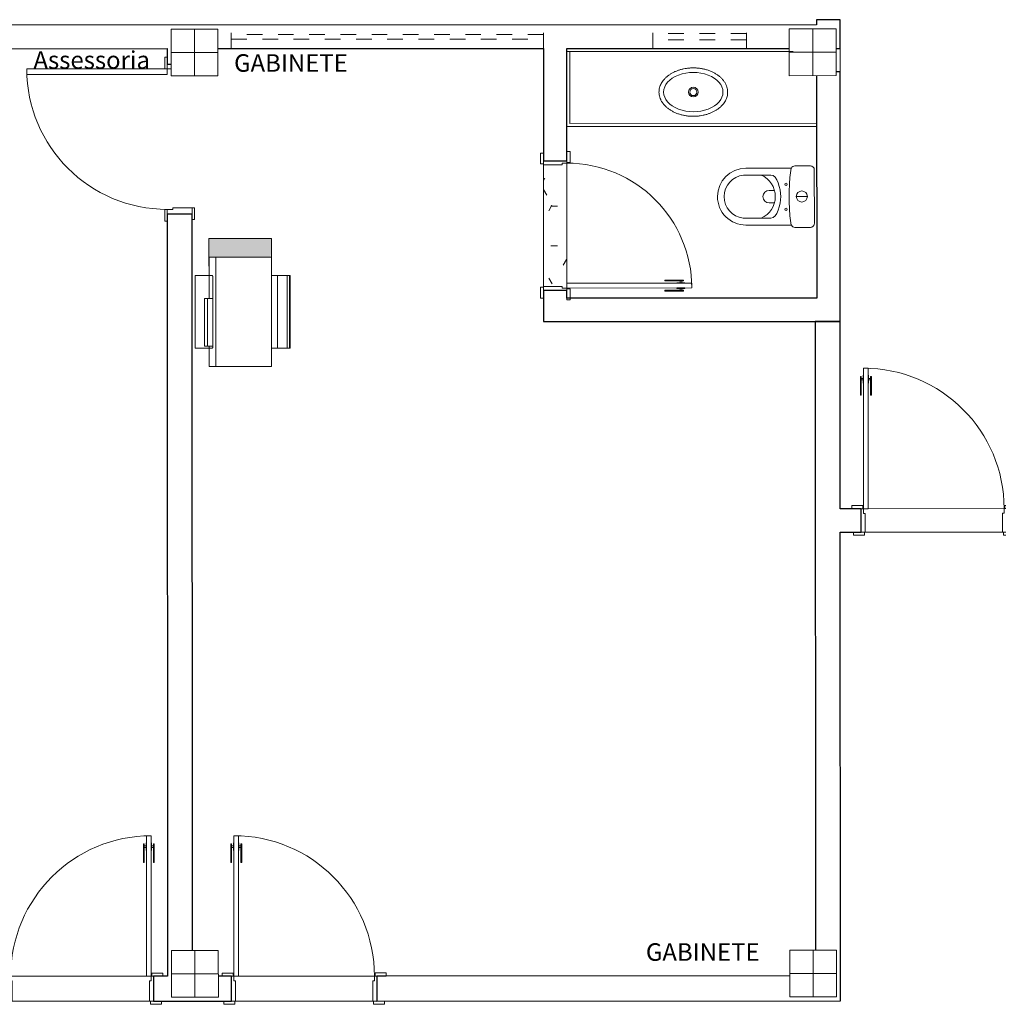
# Model space of a CAD drawing. Extents: x -410 to -8, y -164 to 16.
# Drawn here: x -94 to -88, y -124 to -117 of the extents above; entities that cross this region are included whole.
import ezdxf

# ---------------------------------------------------------------- set-up
doc = ezdxf.new("R2010")
doc.units = 0
doc.linetypes.add('210515-TJBA_JEFS_BASE_PL_PE_01-01_R00$0$Traço', pattern=[0.00635, 0.003175, -0.003175])
for name, color, linetype, lineweight in [('210515-TJBA_JEFS_BASE_PL_PE_01-01_R00$0$210515-TJBA_JEFS_BASE_PL_PE_01-01_R00$0$Texto Arq', 7, 'Continuous', 9), ('210515-TJBA_JEFS_BASE_PL_PE_01-01_R00$0$_Hidden Lines_', 7, '210515-TJBA_JEFS_BASE_PL_PE_01-01_R00$0$Traço', 18), ('210515-TJBA_JEFS_BASE_PL_PE_01-01_R00$0$Doors', 7, 'Continuous', 9), ('210515-TJBA_JEFS_BASE_PL_PE_01-01_R00$0$Doors-1', 7, 'Continuous', 18), ('210515-TJBA_JEFS_BASE_PL_PE_01-01_R00$0$FUT-ESQUADRIA CORTADA', 7, 'Continuous', 18), ('210515-TJBA_JEFS_BASE_PL_PE_01-01_R00$0$FUT-ESQUADRIA VISTA', 7, 'Continuous', 9), ('210515-TJBA_JEFS_BASE_PL_PE_01-01_R00$0$FUT-ESTRUTURA CORTADA', 7, 'Continuous', 9), ('210515-TJBA_JEFS_BASE_PL_PE_01-01_R00$0$FUT-ESTRUTURA VISTA', 7, 'Continuous', 9), ('210515-TJBA_JEFS_BASE_PL_PE_01-01_R00$0$FUT-LINHA FINA', 7, 'Continuous', 9), ('210515-TJBA_JEFS_BASE_PL_PE_01-01_R00$0$FUT-PAREDE CORTADA', 7, 'Continuous', 25), ('210515-TJBA_JEFS_BASE_PL_PE_01-01_R00$0$FUT-PISO VISTO', 7, 'Continuous', 9), ('210515-TJBA_JEFS_BASE_PL_PE_01-01_R00$0$Giro da planta', 7, 'Continuous', 9), ('210515-TJBA_JEFS_BASE_PL_PE_01-01_R00$0$Panel', 7, 'Continuous', 18), ('210515-TJBA_JEFS_BASE_PL_PE_01-01_R00$0$Peças hidrossanitárias', 7, 'Continuous', 9), ('210515-TJBA_JEFS_BASE_PL_PE_01-01_R00$0$Plumbing Fixtures', 7, 'Continuous', 9), ('210515-TJBA_JEFS_BASE_PL_PE_01-01_R00$0$Projeção janela', 7, '210515-TJBA_JEFS_BASE_PL_PE_01-01_R00$0$Traço', 18), ('210515-TJBA_JEFS_BASE_PL_PE_01-01_R00$0$Texto Arq', 7, 'Continuous', 9)]:
    doc.layers.add(name, color=color, linetype=linetype, lineweight=lineweight)
doc.styles.add('210515-TJBA_JEFS_BASE_PL_PE_01-01_R00$0$210515-TJBA_JEFS_BASE_PL_PE_01-01_R00$0$Arial_3', font='arial.ttf', dxfattribs={"height": 0.375})
doc.styles.add('210515-TJBA_JEFS_BASE_PL_PE_01-01_R00$0$Arial_3', font='arial.ttf', dxfattribs={"height": 0.375})

# ---------------------------------------------------------------- blocks, each defined once
blk = doc.blocks.new('210515-TJBA_JEFS_BASE_PL_PE_01-01_R00$0$Porta Giro 1 folha lisa - 90x210cm branca-1871426-IMPLANTAÇÃO')
at = {"layer": '210515-TJBA_JEFS_BASE_PL_PE_01-01_R00$0$Doors'}
for p, q in [((0.44, 0.08), (-0.44, 0.08)), ((-0.42, -0.08), (0.45, -0.08))]:
    blk.add_line(p, q, dxfattribs=at)
at = {"layer": '210515-TJBA_JEFS_BASE_PL_PE_01-01_R00$0$Doors-1'}
for p, q in [((-0.445, 0.1), (-0.515, 0.1)), ((-0.515, 0.1), (-0.515, 0.08)), ((-0.515, 0.08), (-0.445, 0.08)), ((-0.44, 0.08), (-0.465, 0.08)), ((-0.465, 0.08), (-0.465, -0.08)), ((-0.445, 0.08), (-0.445, 0.1)), ((-0.44, -0.05), (-0.44, 0.08)), ((0.465, 0.08), (0.44, 0.08)), ((0.44, 0.08), (0.44, -0.05)), ((0.515, 0.1), (0.445, 0.1)), ((0.445, 0.1), (0.445, 0.08)), ((0.445, 0.08), (0.515, 0.08)), ((0.465, -0.08), (0.465, 0.08)), ((0.515, 0.08), (0.515, 0.1)), ((-0.45, -0.08), (-0.45, -0.05)), ((-0.45, -0.05), (-0.44, -0.05)), ((0.44, -0.05), (0.45, -0.05)), ((0.45, -0.05), (0.45, -0.08)), ((-0.455, -0.08), (-0.525, -0.08)), ((-0.525, -0.08), (-0.525, -0.1)), ((-0.525, -0.1), (-0.455, -0.1)), ((-0.465, -0.08), (-0.45, -0.08)), ((-0.455, -0.1), (-0.455, -0.08)), ((-0.42, -0.08), (-0.45, -0.08)), ((-0.45, -0.08), (-0.45, -0.98)), ((-0.45, -0.98), (-0.45, -0.08)), ((-0.45, -0.08), (-0.42, -0.08)), ((-0.42, -0.98), (-0.42, -0.08)), ((-0.42, -0.08), (-0.42, -0.98)), ((0.45, -0.08), (0.465, -0.08)), ((0.525, -0.08), (0.455, -0.08)), ((0.455, -0.08), (0.455, -0.1)), ((0.455, -0.1), (0.525, -0.1)), ((0.525, -0.1), (0.525, -0.08)), ((-0.45, -0.98), (-0.42, -0.98)), ((-0.42, -0.98), (-0.45, -0.98))]:
    blk.add_line(p, q, dxfattribs=at)
at = {"layer": '210515-TJBA_JEFS_BASE_PL_PE_01-01_R00$0$Giro da planta'}
blk.add_arc((-0.45, -0.08), 0.9, 270, 360, dxfattribs=at)
at = {"layer": '210515-TJBA_JEFS_BASE_PL_PE_01-01_R00$0$Panel'}
for p, q in [((-0.465, -0.8075), (-0.47, -0.8075)), ((-0.47, -0.8075), (-0.47, -0.9275)), ((-0.465, -0.9275), (-0.465, -0.8075)), ((-0.405, -0.9275), (-0.405, -0.8075)), ((-0.405, -0.8075), (-0.4, -0.8075)), ((-0.4, -0.8075), (-0.4, -0.9275)), ((-0.47, -0.9275), (-0.465, -0.9275)), ((-0.465, -0.9051), (-0.4525, -0.9051)), ((-0.4525, -0.9151), (-0.465, -0.9151)), ((-0.45, -0.885), (-0.4525, -0.885)), ((-0.4525, -0.885), (-0.4525, -0.935)), ((-0.4525, -0.935), (-0.45, -0.935)), ((-0.45, -0.935), (-0.45, -0.885)), ((-0.42, -0.935), (-0.42, -0.885)), ((-0.42, -0.885), (-0.4175, -0.885)), ((-0.4175, -0.935), (-0.42, -0.935)), ((-0.4175, -0.885), (-0.4175, -0.935)), ((-0.405, -0.9051), (-0.4175, -0.9051)), ((-0.4175, -0.9151), (-0.405, -0.9151)), ((-0.4, -0.9275), (-0.405, -0.9275))]:
    blk.add_line(p, q, dxfattribs=at)
blk = doc.blocks.new('210515-TJBA_JEFS_BASE_PL_PE_01-01_R00$0$Porta Giro 1 folha lisa - 90x210cm branca-1870584-IMPLANTAÇÃO')
at = {"layer": '210515-TJBA_JEFS_BASE_PL_PE_01-01_R00$0$Doors'}
for p, q in [((0.45, 0.08), (-0.42, 0.08)), ((-0.44, -0.08), (0.44, -0.08))]:
    blk.add_line(p, q, dxfattribs=at)
at = {"layer": '210515-TJBA_JEFS_BASE_PL_PE_01-01_R00$0$Doors-1'}
for p, q in [((-0.45, 0.98), (-0.42, 0.98)), ((-0.45, 0.08), (-0.45, 0.98)), ((-0.45, 0.98), (-0.45, 0.08)), ((-0.42, 0.98), (-0.45, 0.98)), ((-0.42, 0.98), (-0.42, 0.08)), ((-0.42, 0.08), (-0.42, 0.98)), ((-0.525, 0.1), (-0.455, 0.1)), ((-0.525, 0.08), (-0.525, 0.1)), ((-0.455, 0.08), (-0.525, 0.08)), ((-0.465, 0.08), (-0.45, 0.08)), ((-0.465, -0.08), (-0.465, 0.08)), ((-0.455, 0.1), (-0.455, 0.08)), ((-0.42, 0.08), (-0.45, 0.08)), ((-0.45, 0.08), (-0.42, 0.08)), ((-0.45, 0.08), (-0.45, 0.05)), ((0.45, 0.05), (0.45, 0.08)), ((0.45, 0.08), (0.465, 0.08)), ((0.455, 0.08), (0.455, 0.1)), ((0.455, 0.1), (0.525, 0.1)), ((0.525, 0.08), (0.455, 0.08)), ((0.465, 0.08), (0.465, -0.08)), ((0.525, 0.1), (0.525, 0.08)), ((-0.45, 0.05), (-0.44, 0.05)), ((-0.44, 0.05), (-0.44, -0.08)), ((0.44, 0.05), (0.45, 0.05)), ((0.44, -0.08), (0.44, 0.05)), ((-0.515, -0.1), (-0.515, -0.08)), ((-0.515, -0.08), (-0.445, -0.08)), ((-0.445, -0.1), (-0.515, -0.1)), ((-0.44, -0.08), (-0.465, -0.08)), ((-0.445, -0.08), (-0.445, -0.1)), ((0.465, -0.08), (0.44, -0.08)), ((0.445, -0.1), (0.445, -0.08)), ((0.445, -0.08), (0.515, -0.08)), ((0.515, -0.1), (0.445, -0.1)), ((0.515, -0.08), (0.515, -0.1))]:
    blk.add_line(p, q, dxfattribs=at)
at = {"layer": '210515-TJBA_JEFS_BASE_PL_PE_01-01_R00$0$Giro da planta'}
blk.add_arc((-0.45, 0.08), 0.9, 0, 90, dxfattribs=at)
at = {"layer": '210515-TJBA_JEFS_BASE_PL_PE_01-01_R00$0$Panel'}
for p, q in [((-0.47, 0.9275), (-0.465, 0.9275)), ((-0.47, 0.8075), (-0.47, 0.9275)), ((-0.465, 0.9275), (-0.465, 0.8075)), ((-0.4525, 0.9151), (-0.465, 0.9151)), ((-0.465, 0.9051), (-0.4525, 0.9051)), ((-0.4525, 0.935), (-0.45, 0.935)), ((-0.4525, 0.885), (-0.4525, 0.935)), ((-0.45, 0.885), (-0.4525, 0.885)), ((-0.45, 0.935), (-0.45, 0.885)), ((-0.4175, 0.935), (-0.42, 0.935)), ((-0.42, 0.935), (-0.42, 0.885)), ((-0.42, 0.885), (-0.4175, 0.885)), ((-0.4175, 0.885), (-0.4175, 0.935)), ((-0.4175, 0.9151), (-0.405, 0.9151)), ((-0.405, 0.9051), (-0.4175, 0.9051)), ((-0.4, 0.9275), (-0.405, 0.9275)), ((-0.405, 0.9275), (-0.405, 0.8075)), ((-0.4, 0.8075), (-0.4, 0.9275)), ((-0.465, 0.8075), (-0.47, 0.8075)), ((-0.405, 0.8075), (-0.4, 0.8075))]:
    blk.add_line(p, q, dxfattribs=at)
blk = doc.blocks.new('210515-TJBA_JEFS_BASE_PL_PE_01-01_R00$0$Janela Correr 2 Folhas de Vidro Temperado - J 200 V-1190023-IMPLANTAÇÃO')
at = {"layer": '210515-TJBA_JEFS_BASE_PL_PE_01-01_R00$0$_Hidden Lines_'}
for p, q in [((-1, -0.075), (-1, 0.075)), ((1, -0.075), (1, 0.075)), ((1, 0.015), (-1, 0.015)), ((-1, -0.015), (1, -0.015))]:
    blk.add_line(p, q, dxfattribs=at)
blk = doc.blocks.new('210515-TJBA_JEFS_BASE_PL_PE_01-01_R00$0$Impressora de Mesa L800 - 70 x 40 x 14 cm-1186707-IMPLANTAÇÃO')
at = {"layer": '210515-TJBA_JEFS_BASE_PL_PE_01-01_R00$0$FUT-LINHA FINA'}
for points in [[(0.1616, 0.615), (0.0416, 0.6143), (0.0416, 0.61), (0.1616, 0.6113), (0.1616, 0.6148)], [(0.1616, 0.61), (0.0416, 0.61), (0.0416, 0.22), (0.1616, 0.22)], [(0.1616, 0.22), (0.0416, 0.2187), (0.0416, 0.215), (0.1616, 0.2157), (0.1616, 0.2187)]]:
    blk.add_hatch(color=256, dxfattribs=at).paths.add_polyline_path(points)
at = {"layer": '210515-TJBA_JEFS_BASE_PL_PE_01-01_R00$0$FUT-LINHA FINA', "lineweight": 18}
for p, q in [((-0.0751, 0.7032), (-0.5418, 0.7032)), ((-0.5418, 0.7031), (-0.5418, 0.7032)), ((-0.5418, 0.701), (-0.5418, 0.7031)), ((-0.5418, 0.615), (-0.5418, 0.701)), ((-0.0751, 0.7032), (-0.0751, 0.7031)), ((-0.0751, 0.7031), (-0.0751, 0.701)), ((-0.0751, 0.701), (-0.0751, 0.615)), ((-0.5284, 0.6255), (-0.5284, 0.643)), ((-0.5284, 0.643), (-0.2239, 0.643)), ((-0.2239, 0.643), (-0.2239, 0.6255)), ((-0.5418, 0.615), (-0.6584, 0.615)), ((-0.6584, 0.6135), (-0.6584, 0.615)), ((-0.6584, 0.5715), (-0.6584, 0.6135)), ((-0.5418, 0.6135), (-0.6584, 0.6135)), ((-0.6584, 0.5679), (-0.6584, 0.5715)), ((0.0416, 0.5715), (-0.6584, 0.5715)), ((-0.6584, 0.22), (-0.6584, 0.5679)), ((-0.5418, 0.6135), (-0.5418, 0.615)), ((-0.5418, 0.615), (-0.5284, 0.615)), ((-0.5418, 0.5994), (-0.5418, 0.6135)), ((-0.0851, 0.5896), (-0.5318, 0.5896)), ((-0.5284, 0.5896), (-0.5284, 0.6255)), ((-0.2239, 0.6255), (-0.5284, 0.6255)), ((-0.2239, 0.6255), (-0.2239, 0.5896)), ((-0.2239, 0.615), (-0.0751, 0.615)), ((0.0416, 0.615), (-0.0751, 0.615)), ((-0.0751, 0.615), (-0.0751, 0.6135)), ((-0.0751, 0.6135), (-0.0751, 0.5994)), ((0.0416, 0.6135), (-0.0751, 0.6135)), ((0.0416, 0.615), (0.0416, 0.6135)), ((0.1616, 0.615), (0.0416, 0.615)), ((0.0416, 0.6135), (0.0416, 0.5715)), ((0.0416, 0.5715), (0.0416, 0.5679)), ((0.0416, 0.5679), (0.0416, 0.22)), ((0.1616, 0.615), (0.1616, 0.61)), ((0.1616, 0.61), (0.1616, 0.22)), ((-0.6584, 0.215), (-0.6584, 0.22)), ((-0.6584, 0.215), (0.0416, 0.215)), ((-0.5418, 0.1763), (-0.5418, 0.215)), ((-0.0751, 0.215), (-0.0751, 0.1763)), ((0.0416, 0.22), (0.0416, 0.215)), ((0.0416, 0.215), (0.1616, 0.215)), ((0.1616, 0.22), (0.1616, 0.215)), ((-0.5418, 0.1151), (-0.5418, 0.1763)), ((-0.5418, 0.1763), (-0.0751, 0.1763)), ((-0.0751, 0.1763), (-0.0751, 0.1151)), ((-0.5418, 0.0985), (-0.5418, 0.1151)), ((-0.5418, 0.1151), (-0.0751, 0.1151)), ((-0.5418, 0.0955), (-0.5418, 0.0985)), ((-0.5418, 0.0985), (-0.0751, 0.0985)), ((-0.5418, 0.0955), (-0.0751, 0.0955)), ((-0.0751, 0.1151), (-0.0751, 0.0985)), ((-0.0751, 0.0985), (-0.0751, 0.0955))]:
    blk.add_line(p, q, dxfattribs=at)
at = {"layer": '210515-TJBA_JEFS_BASE_PL_PE_01-01_R00$0$FUT-LINHA FINA', "lineweight": 18, "flags": 128}
for points in [[(-0.5318, 0.5896), (-0.534, 0.5898), (-0.5361, 0.5906), (-0.538, 0.5917), (-0.5396, 0.5933), (-0.5408, 0.5951), (-0.5415, 0.5972), (-0.5418, 0.5994)], [(-0.0751, 0.5994), (-0.0753, 0.5972), (-0.0761, 0.5951), (-0.0773, 0.5933), (-0.0789, 0.5917), (-0.0808, 0.5906), (-0.0829, 0.5898), (-0.0851, 0.5896)]]:
    blk.add_lwpolyline(points, dxfattribs=at)
blk = doc.blocks.new('210515-TJBA_JEFS_BASE_PL_PE_01-01_R00$0$Porta interna simples semi oca - 900 x 2100 mm-V10-IMPLANTAÇÃO')
at = {"layer": '210515-TJBA_JEFS_BASE_PL_PE_01-01_R00$0$FUT-ESQUADRIA CORTADA'}
for p, q in [((0.415, 0.08), (0.415, 0.98)), ((0.415, 0.98), (0.45, 0.98)), ((0.45, 0.98), (0.45, 0.08)), ((-0.45, 0.095), (-0.525, 0.095)), ((-0.525, 0.095), (-0.525, 0.08)), ((-0.525, 0.08), (-0.45, 0.08)), ((-0.48, 0.08), (-0.48, -0.08)), ((-0.45, 0.08), (-0.48, 0.08)), ((-0.45, 0.08), (-0.45, 0.095)), ((-0.45, 0.045), (-0.45, 0.08)), ((0.45, 0.08), (0.415, 0.08)), ((0.525, 0.095), (0.45, 0.095)), ((0.45, 0.095), (0.45, 0.08)), ((0.45, 0.08), (0.525, 0.08)), ((0.48, 0.08), (0.45, 0.08)), ((0.45, 0.08), (0.45, 0.055)), ((0.48, 0.055), (0.48, 0.08)), ((0.525, 0.08), (0.525, 0.095)), ((-0.44, 0.045), (-0.45, 0.045)), ((-0.44, -0.08), (-0.44, 0.045)), ((-0.44, -0.08), (-0.515, -0.08)), ((-0.515, -0.08), (-0.515, -0.095)), ((-0.515, -0.095), (-0.44, -0.095)), ((-0.48, -0.08), (-0.44, -0.08)), ((-0.44, -0.095), (-0.44, -0.08))]:
    blk.add_line(p, q, dxfattribs=at)
at = {"layer": '210515-TJBA_JEFS_BASE_PL_PE_01-01_R00$0$FUT-ESQUADRIA VISTA'}
blk.add_arc((0.45, 0.08), 0.9, 90, 180, dxfattribs=at)
blk = doc.blocks.new('210515-TJBA_JEFS_BASE_PL_PE_01-01_R00$0$Tampo de granito com lavatório - 1600 x 500 mm-2103810-IMPLANTAÇÃO')
at = {"layer": '210515-TJBA_JEFS_BASE_PL_PE_01-01_R00$0$Plumbing Fixtures'}
for p, q in [((0, -0.02), (1.45, -0.02)), ((1.45, -0.02), (0, -0.02)), ((0.02, -0.48), (0.02, -0.02)), ((0, -0.5), (1.6, -0.5)), ((1.6, -0.48), (0.02, -0.48))]:
    blk.add_line(p, q, dxfattribs=at)
blk = doc.blocks.new('210515-TJBA_JEFS_BASE_PL_PE_01-01_R00$0$DECA_CUBA DE SOBREPOR OVAL_L_65-1 - L_65_17_Branco Gelo GE17-576146-IMPLANTAÇÃO')
at = {"layer": '210515-TJBA_JEFS_BASE_PL_PE_01-01_R00$0$Plumbing Fixtures'}
for radius in [0.031, 0.0225]:
    blk.add_circle((0, 0), radius, dxfattribs=at)
for major_axis in [(0.19, 0), (-0.19, 0)]:
    blk.add_ellipse((0, 0), major_axis=major_axis, ratio=0.661914, start_param=0, end_param=3.141593, dxfattribs=at)
for points in [[(0.22, 0), (0.22, 0.0055), (0.2192, 0.0164), (0.2156, 0.0323), (0.2106, 0.0454), (0.2055, 0.0556), (0.2011, 0.0631), (0.1961, 0.0704), (0.1906, 0.0775), (0.1846, 0.0845), (0.1781, 0.0911), (0.1711, 0.0976), (0.1636, 0.1038), (0.1556, 0.1097), (0.1473, 0.1152), (0.1386, 0.1205), (0.1294, 0.1254), (0.1199, 0.1301), (0.1101, 0.1343), (0.1, 0.1382), (0.0896, 0.1417), (0.0789, 0.1448), (0.0681, 0.1475), (0.0571, 0.1498), (0.0458, 0.1517), (0.0344, 0.1532), (0.0231, 0.1542), (0.0116, 0.1549), (0.0001, 0.1551), (-0.0115, 0.1549), (-0.0225, 0.1542), (-0.0329, 0.1533), (-0.0462, 0.1517), (-0.0593, 0.1494), (-0.072, 0.1465), (-0.0846, 0.1432), (-0.1, 0.1383), (-0.1174, 0.1313), (-0.1313, 0.1245), (-0.1418, 0.1185), (-0.1518, 0.1123), (-0.1636, 0.1039), (-0.1743, 0.0947), (-0.182, 0.087), (-0.1893, 0.079), (-0.1975, 0.0686), (-0.2055, 0.0557), (-0.2119, 0.0421), (-0.2165, 0.0283), (-0.2192, 0.0143), (-0.2199, 0.0048), (-0.2199, 0)], [(-0.2199, 0), (-0.2199, -0.0055), (-0.219, -0.0164), (-0.2155, -0.0323), (-0.2105, -0.0454), (-0.2053, -0.0556), (-0.201, -0.0631), (-0.196, -0.0704), (-0.1905, -0.0775), (-0.1845, -0.0845), (-0.178, -0.0911), (-0.171, -0.0976), (-0.1635, -0.1038), (-0.1555, -0.1097), (-0.1472, -0.1152), (-0.1385, -0.1205), (-0.1293, -0.1254), (-0.1197, -0.1301), (-0.11, -0.1343), (-0.0999, -0.1382), (-0.0894, -0.1417), (-0.0788, -0.1448), (-0.0679, -0.1475), (-0.0569, -0.1498), (-0.0457, -0.1517), (-0.0343, -0.1532), (-0.0229, -0.1542), (-0.0115, -0.1549), (0.0001, -0.1551), (0.0116, -0.1549), (0.0226, -0.1542), (0.033, -0.1533), (0.0463, -0.1517), (0.0594, -0.1494), (0.0721, -0.1465), (0.0847, -0.1432), (0.1001, -0.1383), (0.1175, -0.1313), (0.1314, -0.1245), (0.1419, -0.1185), (0.1519, -0.1123), (0.1637, -0.1039), (0.1744, -0.0947), (0.1822, -0.087), (0.1895, -0.079), (0.1976, -0.0686), (0.2056, -0.0557), (0.2121, -0.0421), (0.2166, -0.0283), (0.2194, -0.0143), (0.22, -0.0048), (0.22, 0)]]:
    blk.add_open_spline(points, degree=3, knots=[0, 0, 0, 0, 0.033333, 0.066667, 0.1, 0.116667, 0.133333, 0.15, 0.166667, 0.183333, 0.2, 0.216667, 0.233333, 0.25, 0.266667, 0.283333, 0.3, 0.316667, 0.333333, 0.35, 0.366667, 0.383333, 0.4, 0.416667, 0.433333, 0.45, 0.466667, 0.483333, 0.5, 0.516667, 0.533333, 0.547917, 0.5625, 0.591667, 0.60625, 0.620833, 0.65, 0.679167, 0.708333, 0.722917, 0.7375, 0.766667, 0.795833, 0.810417, 0.825, 0.854167, 0.883333, 0.9125, 0.941667, 0.970833, 1, 1, 1, 1], dxfattribs=at)
blk = doc.blocks.new('210515-TJBA_JEFS_BASE_PL_PE_01-01_R00$0$Porta Giro 1 folha lisa - 80x210cm branca-V25-IMPLANTAÇÃO')
at = {"layer": '210515-TJBA_JEFS_BASE_PL_PE_01-01_R00$0$FUT-ESQUADRIA CORTADA', "lineweight": 9}
h = blk.add_hatch(dxfattribs=at)
h.set_pattern_fill('FP1_12', color=256, style=0, pattern_type=2)
h.set_pattern_definition([(269.976, (93.633, 138.735), (0.1267872, -0.50805315), [0.042, -0.339, 0.042, -0.339, -2.032]), (269.976, (93.633, 138.735), (0.1267872, -0.50805315), [-0.762, 0.042, -0.72, 0.042, -0.339, -0.889]), (269.976, (93.633, 138.735), (0.1267872, -0.50805315), [-1.905, 0.042, -0.212, 0.042, -0.593]), (29.976, (93.696, 138.545), (0.37659334, 0.36382751), [0.042, -0.339, 0.042, -0.339, -2.032]), (29.976, (93.696, 138.545), (0.37659334, 0.36382751), [-0.762, 0.042, -0.72, 0.042, -0.339, -0.889]), (29.976, (93.696, 138.545), (0.37659334, 0.36382751), [-1.905, 0.042, -0.212, 0.042, -0.593]), (149.976, (93.95, 138.481), (-0.50338054, 0.14422564), [0.042, -0.339, 0.042, -0.339, -2.032]), (149.976, (93.95, 138.481), (-0.50338054, 0.14422564), [-0.762, 0.042, -0.72, 0.042, -0.339, -0.889]), (149.976, (93.95, 138.481), (-0.50338054, 0.14422564), [-1.905, 0.042, -0.212, 0.042, -0.593])])
h.paths.add_polyline_path([(-0.4, -0.045), (-0.4, -0.075), (0.4, -0.075), (0.4, -0.045), (0.39, -0.045), (0.39, 0.075), (-0.39, 0.075), (-0.39, -0.045), (-0.4, -0.045)])
at = {"layer": '210515-TJBA_JEFS_BASE_PL_PE_01-01_R00$0$FUT-ESQUADRIA CORTADA'}
for p, q in [((-0.395, 0.095), (-0.465, 0.095)), ((-0.465, 0.095), (-0.465, 0.075)), ((-0.465, 0.075), (-0.395, 0.075)), ((-0.39, 0.075), (-0.415, 0.075)), ((-0.415, 0.075), (-0.415, -0.075)), ((-0.395, 0.075), (-0.395, 0.095)), ((-0.39, -0.045), (-0.39, 0.075)), ((0.415, 0.075), (0.39, 0.075)), ((0.39, 0.075), (0.39, -0.045)), ((0.465, 0.095), (0.395, 0.095)), ((0.395, 0.095), (0.395, 0.075)), ((0.395, 0.075), (0.465, 0.075)), ((0.415, -0.075), (0.415, 0.075)), ((0.465, 0.075), (0.465, 0.095)), ((-0.4, -0.075), (-0.4, -0.045)), ((-0.4, -0.045), (-0.39, -0.045)), ((0.39, -0.045), (0.4, -0.045)), ((0.4, -0.045), (0.4, -0.075)), ((-0.405, -0.075), (-0.475, -0.075)), ((-0.475, -0.075), (-0.475, -0.095)), ((-0.475, -0.095), (-0.405, -0.095)), ((-0.415, -0.075), (-0.4, -0.075)), ((-0.405, -0.095), (-0.405, -0.075)), ((-0.37, -0.075), (-0.4, -0.075)), ((-0.4, -0.075), (-0.4, -0.875)), ((-0.4, -0.875), (-0.4, -0.075)), ((-0.4, -0.075), (-0.37, -0.075)), ((-0.37, -0.875), (-0.37, -0.075)), ((-0.37, -0.075), (-0.37, -0.875)), ((0.4, -0.075), (0.415, -0.075)), ((0.475, -0.075), (0.405, -0.075)), ((0.405, -0.075), (0.405, -0.095)), ((0.405, -0.095), (0.475, -0.095)), ((0.475, -0.095), (0.475, -0.075)), ((-0.415, -0.7025), (-0.42, -0.7025)), ((-0.42, -0.7025), (-0.42, -0.8225)), ((-0.415, -0.8225), (-0.415, -0.7025)), ((-0.355, -0.8225), (-0.355, -0.7025)), ((-0.355, -0.7025), (-0.35, -0.7025)), ((-0.35, -0.7025), (-0.35, -0.8225)), ((-0.415, -0.8001), (-0.4025, -0.8001)), ((-0.4025, -0.8101), (-0.415, -0.8101)), ((-0.4, -0.78), (-0.4025, -0.78)), ((-0.4025, -0.78), (-0.4025, -0.83)), ((-0.4, -0.83), (-0.4, -0.78)), ((-0.37, -0.83), (-0.37, -0.78)), ((-0.37, -0.78), (-0.3675, -0.78)), ((-0.3675, -0.78), (-0.3675, -0.83)), ((-0.355, -0.8001), (-0.3675, -0.8001)), ((-0.3675, -0.8101), (-0.355, -0.8101)), ((-0.42, -0.8225), (-0.415, -0.8225)), ((-0.4025, -0.83), (-0.4, -0.83)), ((-0.4, -0.875), (-0.37, -0.875)), ((-0.37, -0.875), (-0.4, -0.875)), ((-0.3675, -0.83), (-0.37, -0.83)), ((-0.35, -0.8225), (-0.355, -0.8225))]:
    blk.add_line(p, q, dxfattribs=at)
at = {"layer": '210515-TJBA_JEFS_BASE_PL_PE_01-01_R00$0$FUT-ESQUADRIA VISTA'}
for p, q in [((0.39, 0.075), (-0.39, 0.075)), ((-0.37, -0.075), (0.4, -0.075))]:
    blk.add_line(p, q, dxfattribs=at)
blk.add_arc((-0.4, -0.075), 0.8, 270, 360, dxfattribs=at)
blk = doc.blocks.new('210515-TJBA_JEFS_BASE_PL_PE_01-01_R00$0$Porta Giro 1 folha lisa - 90x210cm branca-1157466-IMPLANTAÇÃO')
at = {"layer": '210515-TJBA_JEFS_BASE_PL_PE_01-01_R00$0$Doors'}
for p, q in [((0.45, 0.075), (-0.42, 0.075)), ((-0.44, -0.075), (0.44, -0.075))]:
    blk.add_line(p, q, dxfattribs=at)
at = {"layer": '210515-TJBA_JEFS_BASE_PL_PE_01-01_R00$0$Doors-1'}
for p, q in [((-0.45, 0.975), (-0.42, 0.975)), ((-0.45, 0.075), (-0.45, 0.975)), ((-0.45, 0.975), (-0.45, 0.075)), ((-0.42, 0.975), (-0.45, 0.975)), ((-0.42, 0.975), (-0.42, 0.075)), ((-0.42, 0.075), (-0.42, 0.975)), ((-0.525, 0.095), (-0.455, 0.095)), ((-0.525, 0.075), (-0.525, 0.095)), ((-0.455, 0.075), (-0.525, 0.075)), ((-0.465, 0.075), (-0.45, 0.075)), ((-0.465, -0.075), (-0.465, 0.075)), ((-0.455, 0.095), (-0.455, 0.075)), ((-0.42, 0.075), (-0.45, 0.075)), ((-0.45, 0.075), (-0.42, 0.075)), ((-0.45, 0.075), (-0.45, 0.045)), ((0.45, 0.045), (0.45, 0.075)), ((0.45, 0.075), (0.465, 0.075)), ((0.455, 0.075), (0.455, 0.095)), ((0.455, 0.095), (0.525, 0.095)), ((0.525, 0.075), (0.455, 0.075)), ((0.465, 0.075), (0.465, -0.075)), ((0.525, 0.095), (0.525, 0.075)), ((-0.45, 0.045), (-0.44, 0.045)), ((-0.44, 0.045), (-0.44, -0.075)), ((0.44, 0.045), (0.45, 0.045)), ((0.44, -0.075), (0.44, 0.045)), ((-0.515, -0.095), (-0.515, -0.075)), ((-0.515, -0.075), (-0.445, -0.075)), ((-0.445, -0.095), (-0.515, -0.095)), ((-0.44, -0.075), (-0.465, -0.075)), ((-0.445, -0.075), (-0.445, -0.095)), ((0.465, -0.075), (0.44, -0.075)), ((0.445, -0.095), (0.445, -0.075)), ((0.445, -0.075), (0.515, -0.075)), ((0.515, -0.095), (0.445, -0.095)), ((0.515, -0.075), (0.515, -0.095))]:
    blk.add_line(p, q, dxfattribs=at)
at = {"layer": '210515-TJBA_JEFS_BASE_PL_PE_01-01_R00$0$Giro da planta'}
blk.add_arc((-0.45, 0.075), 0.9, 0, 90, dxfattribs=at)
at = {"layer": '210515-TJBA_JEFS_BASE_PL_PE_01-01_R00$0$Panel'}
for p, q in [((-0.47, 0.9225), (-0.465, 0.9225)), ((-0.47, 0.8025), (-0.47, 0.9225)), ((-0.465, 0.9225), (-0.465, 0.8025)), ((-0.4525, 0.9101), (-0.465, 0.9101)), ((-0.465, 0.9001), (-0.4525, 0.9001)), ((-0.4525, 0.93), (-0.45, 0.93)), ((-0.4525, 0.88), (-0.4525, 0.93)), ((-0.45, 0.93), (-0.45, 0.88)), ((-0.4175, 0.93), (-0.42, 0.93)), ((-0.42, 0.93), (-0.42, 0.88)), ((-0.4175, 0.88), (-0.4175, 0.93)), ((-0.4175, 0.9101), (-0.405, 0.9101)), ((-0.405, 0.9001), (-0.4175, 0.9001)), ((-0.4, 0.9225), (-0.405, 0.9225)), ((-0.405, 0.9225), (-0.405, 0.8025)), ((-0.4, 0.8025), (-0.4, 0.9225)), ((-0.45, 0.88), (-0.4525, 0.88)), ((-0.42, 0.88), (-0.4175, 0.88)), ((-0.465, 0.8025), (-0.47, 0.8025)), ((-0.405, 0.8025), (-0.4, 0.8025))]:
    blk.add_line(p, q, dxfattribs=at)
blk = doc.blocks.new('210515-TJBA_JEFS_BASE_PL_PE_01-01_R00$0$Janela_maxim-ar_alumínio_1 folha - 60x60cm natural vidro incolor-2005927-IMPLANTAÇÃO')
at = {"layer": '210515-TJBA_JEFS_BASE_PL_PE_01-01_R00$0$Projeção janela'}
for p, q in [((-0.3, 0.075), (-0.3, -0.075)), ((0.3, 0.075), (0.3, -0.075)), ((-0.3, 0.02), (0.3, 0.02)), ((-0.3, -0.02), (0.3, -0.02))]:
    blk.add_line(p, q, dxfattribs=at)
blk = doc.blocks.new('210515-TJBA_JEFS_BASE_PL_PE_01-01_R00$0$Bacia sanitária com caixa acoplada Vogue Plus Conforto - Deca - Bacia sanitária com caixa acoplada Vogue Plus Conforto - Deca-502421-IMPLANTAÇÃO')
at = {"layer": '210515-TJBA_JEFS_BASE_PL_PE_01-01_R00$0$Plumbing Fixtures'}
for p, q in [((-0.197, -0.04), (-0.197, -0.1392)), ((0.172, -0.015), (-0.172, -0.015)), ((-0.0009, -0.0596), (-0.0009, -0.1304)), ((0.197, -0.1392), (0.197, -0.04)), ((-0.1823, -0.162), (-0.1823, -0.4533)), ((0.1823, -0.4533), (0.1823, -0.162)), ((-0.1385, -0.4688), (-0.1385, -0.2935)), ((-0.04, -0.3044), (-0.04, -0.27)), ((0.04, -0.27), (0.04, -0.3044)), ((0.1381, -0.2935), (0.1381, -0.4717))]:
    blk.add_line(p, q, dxfattribs=at)
for centre, radius in [((-0.0009, -0.095), 0.0354), ((-0.0791, -0.196), 0.00788), ((0.0809, -0.196), 0.00788)]:
    blk.add_circle(centre, radius, dxfattribs=at)
for centre, radius, start, end in [((-0.172, -0.04), 0.025, 90, 180), ((0.172, -0.04), 0.025, 360, 90), ((-0.172, -0.1392), 0.025, 180, 245.56041), ((-0.0507, 0.5287), 0.7038, 259.21753, 268.89026), ((0, 3.1444), 3.3201, 268.89026, 271.10974), ((0.0507, 0.5287), 0.7038, 271.10974, 280.78247), ((0.172, -0.1392), 0.025, 294.43959, 0), ((-0.0002, -0.4162), 0.1512, 23.85522, 156.14478), ((0, -0.3044), 0.04, 180, 360), ((0, -0.4533), 0.1823, 180, 270), ((0, -0.4533), 0.1393, 186.39902, 270), ((0, -0.4533), 0.1823, 270, 0), ((0, -0.4533), 0.1393, 270, 352.4231)]:
    blk.add_arc(centre, radius, start, end, dxfattribs=at)
for points in [[(-0.1385, -0.2935), (-0.1385, -0.2526), (-0.0497, -0.2305), (-0.0002, -0.2305)], [(-0.0002, -0.2305), (0.0494, -0.2305), (0.1381, -0.2526), (0.1381, -0.2935)]]:
    blk.add_open_spline(points, degree=3, dxfattribs=at)
blk = doc.blocks.new('210515-TJBA_JEFS_BASE_PL_PE_01-01_R00$0$ARQ-EST_CON_PILAR RETANGULAR - 30x30-2231374-IMPLANTAÇÃO')
at = {"layer": '210515-TJBA_JEFS_BASE_PL_PE_01-01_R00$0$FUT-ESTRUTURA CORTADA'}
for p, q in [((0.15, 0.15), (-0.15, 0.15)), ((-0.15, 0.15), (-0.15, -0.15)), ((0.15, -0.15), (0.15, 0.15)), ((-0.15, -0.15), (0.15, -0.15))]:
    blk.add_line(p, q, dxfattribs=at)
at = {"layer": '210515-TJBA_JEFS_BASE_PL_PE_01-01_R00$0$FUT-ESTRUTURA VISTA'}
for p, q in [((0, 0.15), (0, -0.15)), ((-0.15, 0), (0.15, 0))]:
    blk.add_line(p, q, dxfattribs=at)

msp = doc.modelspace()

# ---------------------------------------------------------------- linework, layer by layer
at = {"layer": '210515-TJBA_JEFS_BASE_PL_PE_01-01_R00$0$FUT-PAREDE CORTADA'}
for p, q in [((-88.6854, -117.2271), (-108.0604, -117.2352)), ((-88.5354, -117.1934), (-88.6854, -117.1934)), ((-88.6854, -117.1934), (-88.6854, -117.2271)), ((-88.5354, -117.377), (-88.5354, -117.1934)), ((-96.6704, -117.3804), (-92.8454, -117.3788)), ((-92.8454, -117.3788), (-92.8453, -117.4788)), ((-92.5204, -117.3787), (-90.4354, -117.3778)), ((-90.4354, -117.3778), (-90.4351, -118.0978)), ((-90.2854, -117.3778), (-88.8604, -117.3772)), ((-90.2851, -118.0978), (-90.2854, -117.3778)), ((-88.5604, -117.377), (-88.5354, -117.377)), ((-92.8453, -117.4788), (-92.8203, -117.4788)), ((-88.5353, -117.527), (-88.5603, -117.527)), ((-88.5346, -119.127), (-88.5353, -117.527)), ((-88.6853, -117.5521), (-88.6847, -118.9771)), ((-90.4351, -118.0978), (-90.2851, -118.0978)), ((-92.8449, -118.4388), (-92.8429, -123.3223)), ((-92.6849, -118.4388), (-92.8449, -118.4388)), ((-92.683, -123.1573), (-92.6849, -118.4388)), ((-90.4347, -118.9278), (-90.4346, -119.1278)), ((-90.2847, -118.9278), (-90.4347, -118.9278)), ((-90.2847, -118.9778), (-90.2847, -118.9278)), ((-88.6847, -118.9771), (-90.2847, -118.9778)), ((-90.4346, -119.1278), (-88.5346, -119.127)), ((-88.5346, -119.128), (-88.6946, -119.1281)), ((-88.6946, -119.1281), (-88.693, -123.1556)), ((-88.5341, -120.327), (-88.5346, -119.128)), ((-88.3991, -120.327), (-88.5341, -120.327)), ((-88.3991, -120.477), (-88.3991, -120.327)), ((-88.5328, -123.4805), (-88.5341, -120.477)), ((-88.5341, -120.477), (-88.3991, -120.477)), ((-92.8429, -123.3223), (-92.9329, -123.3224)), ((-92.9329, -123.3224), (-92.9328, -123.4824)), ((-92.4329, -123.3222), (-92.5179, -123.3222)), ((-92.4328, -123.4822), (-92.4329, -123.3222)), ((-88.8579, -123.3207), (-91.5029, -123.3218)), ((-91.5029, -123.3218), (-91.5028, -123.4818)), ((-92.9328, -123.4824), (-92.4328, -123.4822)), ((-91.5028, -123.4818), (-88.5328, -123.4805))]:
    msp.add_line(p, q, dxfattribs=at)
at = {"layer": '210515-TJBA_JEFS_BASE_PL_PE_01-01_R00$0$FUT-PISO VISTO'}
for p, q in [((-88.5354, -117.377), (-88.5353, -117.527)), ((-90.4347, -118.9028), (-90.435, -118.1228)), ((-90.2851, -118.1128), (-90.2847, -118.8828))]:
    msp.add_line(p, q, dxfattribs=at)

# ---------------------------------------------------------------- block references
at = {"layer": '210515-TJBA_JEFS_BASE_PL_PE_01-01_R00$0$FUT-ESQUADRIA VISTA'}
for name, p, rotation in [('210515-TJBA_JEFS_BASE_PL_PE_01-01_R00$0$Janela Correr 2 Folhas de Vidro Temperado - J 200 V-1190023-IMPLANTAÇÃO', (-91.4354, -117.3032), 0.0238669678883549), ('210515-TJBA_JEFS_BASE_PL_PE_01-01_R00$0$Janela_maxim-ar_alumínio_1 folha - 60x60cm natural vidro incolor-2005927-IMPLANTAÇÃO', (-89.4354, -117.3024), 180.0238669678883), ('210515-TJBA_JEFS_BASE_PL_PE_01-01_R00$0$Porta interna simples semi oca - 900 x 2100 mm-V10-IMPLANTAÇÃO', (-92.7651, -117.9588), 90.02386696788778), ('210515-TJBA_JEFS_BASE_PL_PE_01-01_R00$0$Porta Giro 1 folha lisa - 80x210cm branca-V25-IMPLANTAÇÃO', (-90.3599, -118.5128), 90.02386696788794), ('210515-TJBA_JEFS_BASE_PL_PE_01-01_R00$0$Porta Giro 1 folha lisa - 90x210cm branca-1157466-IMPLANTAÇÃO', (-87.9341, -120.4018), 0.0238669678883549), ('210515-TJBA_JEFS_BASE_PL_PE_01-01_R00$0$Porta Giro 1 folha lisa - 90x210cm branca-1871426-IMPLANTAÇÃO', (-93.3979, -123.4026), 180.0238669678883), ('210515-TJBA_JEFS_BASE_PL_PE_01-01_R00$0$Porta Giro 1 folha lisa - 90x210cm branca-1870584-IMPLANTAÇÃO', (-91.9679, -123.402), 0.0238669678883549)]:
    msp.add_blockref(name, p, dxfattribs=dict(at, rotation=rotation))
at = {"layer": '210515-TJBA_JEFS_BASE_PL_PE_01-01_R00$0$FUT-ESTRUTURA VISTA', "rotation": 270.023866967888}
for p in [(-92.6703, -117.4038), (-88.7103, -117.4021), (-92.6679, -123.3073), (-88.7079, -123.3056)]:
    msp.add_blockref('210515-TJBA_JEFS_BASE_PL_PE_01-01_R00$0$ARQ-EST_CON_PILAR RETANGULAR - 30x30-2231374-IMPLANTAÇÃO', p, dxfattribs=at)
at = {"layer": '210515-TJBA_JEFS_BASE_PL_PE_01-01_R00$0$FUT-LINHA FINA', "rotation": 90.02386696788791}
msp.add_blockref('210515-TJBA_JEFS_BASE_PL_PE_01-01_R00$0$Impressora de Mesa L800 - 70 x 40 x 14 cm-1186707-IMPLANTAÇÃO', (-91.9627, -118.7567), dxfattribs=at)
at = {"layer": '210515-TJBA_JEFS_BASE_PL_PE_01-01_R00$0$Peças hidrossanitárias'}
for name, p, rotation in [('210515-TJBA_JEFS_BASE_PL_PE_01-01_R00$0$Tampo de granito com lavatório - 1600 x 500 mm-2103810-IMPLANTAÇÃO', (-90.2854, -117.3778), 0.0238669678883549), ('210515-TJBA_JEFS_BASE_PL_PE_01-01_R00$0$DECA_CUBA DE SOBREPOR OVAL_L_65-1 - L_65_17_Branco Gelo GE17-576146-IMPLANTAÇÃO', (-89.4752, -117.6574), 0.0238669678883549), ('210515-TJBA_JEFS_BASE_PL_PE_01-01_R00$0$Bacia sanitária com caixa acoplada Vogue Plus Conforto - Deca - Bacia sanitária com caixa acoplada Vogue Plus Conforto - Deca-502421-IMPLANTAÇÃO', (-88.685, -118.3271), 270.023866967888)]:
    msp.add_blockref(name, p, dxfattribs=dict(at, rotation=rotation))

# ---------------------------------------------------------------- texts
at = {"layer": '210515-TJBA_JEFS_BASE_PL_PE_01-01_R00$0$210515-TJBA_JEFS_BASE_PL_PE_01-01_R00$0$Texto Arq', "insert": (-89.7791, -123.1116), "char_height": 0.1125, "width": 0.962025, "attachment_point": 1, "style": '210515-TJBA_JEFS_BASE_PL_PE_01-01_R00$0$210515-TJBA_JEFS_BASE_PL_PE_01-01_R00$0$Arial_3'}
msp.add_mtext('GABINETE', dxfattribs=at)
at = {"layer": '210515-TJBA_JEFS_BASE_PL_PE_01-01_R00$0$Texto Arq', "char_height": 0.1125, "attachment_point": 1, "style": '210515-TJBA_JEFS_BASE_PL_PE_01-01_R00$0$Arial_3'}
for s, insert, width in [('Assessoria', (-93.7025, -117.3954), 0.925949), ('GABINETE', (-92.4171, -117.4146), 0.962025)]:
    msp.add_mtext(s, dxfattribs=dict(at, insert=insert, width=width))

doc.saveas('drawing.dxf')
